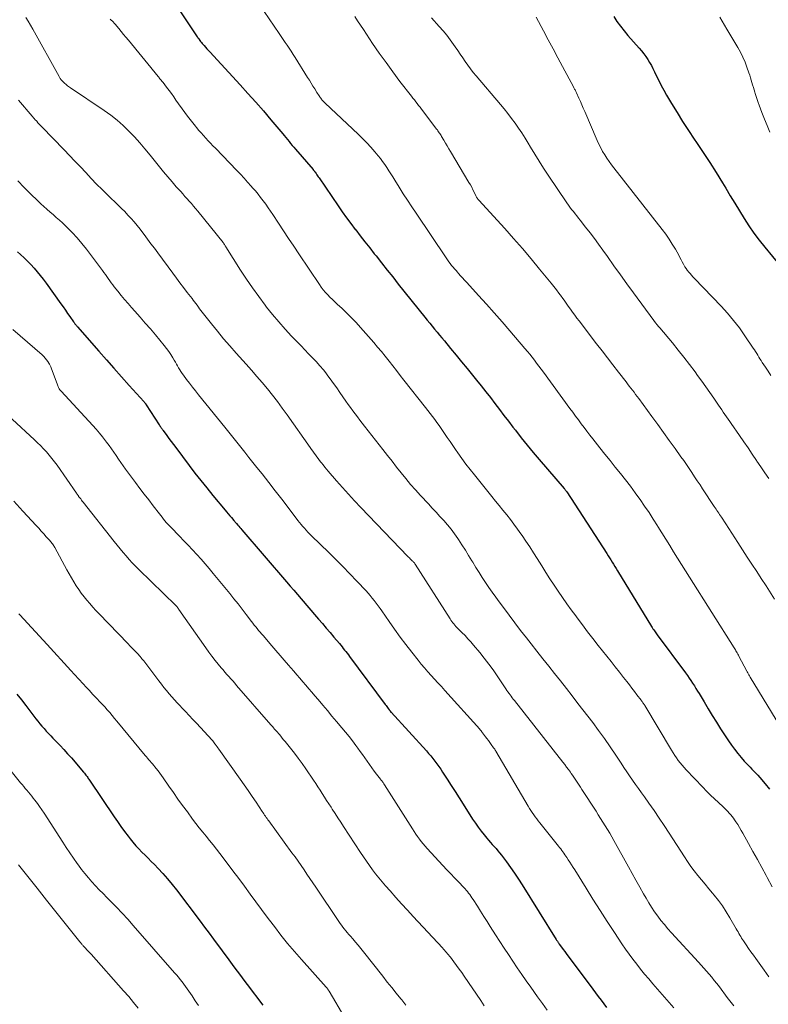
# Model space of a CAD drawing. Units: feet. Extents: x 1900000 to 1905032, y 504997 to 510007.
# Drawn here: x 1901230 to 1901350, y 506359 to 506516 of the extents above; entities that cross this region are included whole.
import ezdxf

# ---------------------------------------------------------------- set-up
doc = ezdxf.new("R2010")
doc.units = ezdxf.units.FT
doc.header["$LTSCALE"] = 100
doc.header["$MEASUREMENT"] = 0
doc.layers.add('CONTOUR INDEX', color=32, linetype='Continuous', lineweight=25)
doc.layers.add('CONTOUR INTERMEDIATE', color=40, linetype='Continuous', lineweight=15)

msp = doc.modelspace()

# ---------------------------------------------------------------- linework, layer by layer
at = {"layer": 'CONTOUR INDEX', "flags": 128}
for points, elevation in [([(1901253.67, 506520.52), (1901258.66, 506513.03), (1901258.69, 506512.98), (1901258.72, 506512.94), (1901258.75, 506512.9), (1901258.78, 506512.85), (1901258.81, 506512.81), (1901258.84, 506512.76), (1901258.87, 506512.72), (1901258.9, 506512.68), (1901259.08, 506512.44), (1901259.2, 506512.27), (1901259.33, 506512.11), (1901259.46, 506511.96), (1901259.59, 506511.8), (1901259.76, 506511.61), (1901259.99, 506511.37), (1901260.21, 506511.12), (1901260.43, 506510.87), (1901260.66, 506510.63), (1901265.51, 506505.36), (1901266.75, 506503.99), (1901267.99, 506502.61), (1901269.2, 506501.21), (1901270.41, 506499.81), (1901272.28, 506497.59), (1901272.54, 506497.28), (1901272.79, 506496.97), (1901273.05, 506496.66), (1901273.3, 506496.35), (1901273.55, 506496.04), (1901273.8, 506495.73), (1901274.06, 506495.42), (1901274.32, 506495.12), (1901277.11, 506491.87), (1901277.16, 506491.82), (1901277.2, 506491.76), (1901277.24, 506491.71), (1901277.29, 506491.66), (1901277.33, 506491.61), (1901277.37, 506491.56), (1901277.41, 506491.5), (1901277.45, 506491.45), (1901277.61, 506491.23), (1901277.72, 506491.06), (1901277.84, 506490.9), (1901277.95, 506490.73), (1901278.07, 506490.57), (1901281.12, 506486.1), (1901281.78, 506485.15), (1901282.46, 506484.21), (1901283.14, 506483.28), (1901283.84, 506482.36), (1901283.91, 506482.28), (1901284.65, 506481.32), (1901285.39, 506480.36), (1901286.14, 506479.41), (1901286.88, 506478.46), (1901287.15, 506478.12), (1901288.03, 506477.01), (1901288.92, 506475.89), (1901289.81, 506474.78), (1901290.7, 506473.66), (1901294.94, 506468.36), (1901295.32, 506467.89), (1901295.71, 506467.41), (1901296.09, 506466.94), (1901296.48, 506466.47), (1901296.87, 506466.01), (1901297.26, 506465.54), (1901297.65, 506465.07), (1901298.04, 506464.6), (1901299.03, 506463.42), (1901299.91, 506462.35), (1901300.79, 506461.29), (1901301.66, 506460.22), (1901302.53, 506459.15), (1901303.17, 506458.37), (1901303.91, 506457.44), (1901304.64, 506456.51), (1901305.37, 506455.58), (1901306.09, 506454.64), (1901306.8, 506453.69), (1901307.52, 506452.75), (1901308.24, 506451.81), (1901308.96, 506450.88), (1901309.35, 506450.37), (1901310.28, 506449.19), (1901311.22, 506448.02), (1901312.18, 506446.86), (1901313.15, 506445.72), (1901317.13, 506441.11), (1901317.19, 506441.04), (1901317.24, 506440.98), (1901317.3, 506440.91), (1901317.35, 506440.84), (1901317.41, 506440.77), (1901317.46, 506440.71), (1901317.51, 506440.63), (1901317.56, 506440.56), (1901323.92, 506430.75), (1901324.14, 506430.41), (1901324.36, 506430.07), (1901324.57, 506429.73), (1901324.79, 506429.39), (1901325, 506429.05), (1901325.21, 506428.71), (1901325.42, 506428.37), (1901325.63, 506428.02), (1901331.06, 506419.13), (1901331.17, 506418.96), (1901331.27, 506418.79), (1901331.39, 506418.62), (1901331.5, 506418.45), (1901331.61, 506418.29), (1901331.73, 506418.13), (1901331.85, 506417.96), (1901331.97, 506417.8), (1901336.48, 506411.74), (1901336.77, 506411.34), (1901337.06, 506410.94), (1901337.33, 506410.53), (1901337.6, 506410.12), (1901337.87, 506409.71), (1901338.13, 506409.29), (1901338.38, 506408.87), (1901338.63, 506408.45), (1901339.41, 506407.13), (1901340.05, 506406.05), (1901340.71, 506404.97), (1901341.38, 506403.91), (1901342.06, 506402.86), (1901343.32, 506400.95), (1901343.79, 506400.27), (1901344.27, 506399.59), (1901344.79, 506398.94), (1901345.32, 506398.31), (1901345.82, 506397.73), (1901346.12, 506397.4), (1901346.43, 506397.07), (1901346.74, 506396.74), (1901347.05, 506396.43), (1901347.37, 506396.11), (1901347.68, 506395.78), (1901347.98, 506395.45), (1901348.28, 506395.11), (1901349.14, 506394.1), (1901349.86, 506393.25)], 1020), ([(1901325.02, 506516.25), (1901325.54, 506515.46), (1901326.08, 506514.7), (1901326.66, 506513.96), (1901327.26, 506513.24), (1901329.09, 506511.19), (1901329.45, 506510.76), (1901329.8, 506510.32), (1901330.13, 506509.87), (1901330.44, 506509.41), (1901330.74, 506508.94), (1901331.02, 506508.46), (1901331.28, 506507.96), (1901331.53, 506507.46), (1901331.81, 506506.87), (1901332.19, 506506.07), (1901332.59, 506505.28), (1901333.02, 506504.5), (1901333.45, 506503.73), (1901334.25, 506502.37), (1901335.11, 506500.94), (1901336, 506499.51), (1901336.91, 506498.11), (1901337.84, 506496.72), (1901338.22, 506496.17), (1901339.29, 506494.59), (1901340.33, 506493), (1901341.35, 506491.39), (1901342.35, 506489.77), (1901342.87, 506488.92), (1901343.6, 506487.71), (1901344.33, 506486.51), (1901345.07, 506485.3), (1901345.81, 506484.1), (1901346.57, 506482.91), (1901347.37, 506481.75), (1901348.21, 506480.62), (1901349.09, 506479.51), (1901351.55, 506476.53)], 1000), ([(1901230.02, 506478.79), (1901230.51, 506478.35), (1901231.07, 506477.83), (1901231.62, 506477.29), (1901232.15, 506476.75), (1901232.67, 506476.19), (1901233.17, 506475.61), (1901233.66, 506475.03), (1901234.12, 506474.43), (1901234.58, 506473.81), (1901236.93, 506470.52), (1901237.29, 506470.01), (1901237.66, 506469.49), (1901238.02, 506468.98), (1901238.38, 506468.47), (1901238.96, 506467.65), (1901239.03, 506467.54), (1901239.11, 506467.44), (1901239.18, 506467.34), (1901239.26, 506467.24), (1901239.34, 506467.14), (1901239.42, 506467.04), (1901239.5, 506466.94), (1901239.58, 506466.84), (1901242.99, 506462.97), (1901244.2, 506461.61), (1901245.4, 506460.25), (1901246.61, 506458.89), (1901247.82, 506457.53), (1901250.14, 506454.94), (1901250.19, 506454.88), (1901250.24, 506454.82), (1901250.3, 506454.75), (1901250.35, 506454.69), (1901250.4, 506454.62), (1901250.45, 506454.56), (1901250.49, 506454.49), (1901250.54, 506454.42), (1901252.61, 506451.24), (1901252.69, 506451.12), (1901252.77, 506450.99), (1901252.86, 506450.87), (1901252.94, 506450.75), (1901253, 506450.66), (1901253.06, 506450.58), (1901253.11, 506450.5), (1901253.17, 506450.42), (1901253.22, 506450.35), (1901253.81, 506449.53), (1901254.16, 506449.05), (1901254.51, 506448.57), (1901254.87, 506448.09), (1901255.23, 506447.61), (1901257.38, 506444.78), (1901258.3, 506443.57), (1901259.24, 506442.38), (1901260.19, 506441.2), (1901261.15, 506440.02), (1901263.1, 506437.67), (1901263.35, 506437.37), (1901263.6, 506437.08), (1901263.85, 506436.78), (1901264.11, 506436.49), (1901264.51, 506436.02), (1901264.56, 506435.96), (1901264.62, 506435.9), (1901264.67, 506435.84), (1901264.73, 506435.77), (1901264.78, 506435.71), (1901264.84, 506435.65), (1901264.89, 506435.58), (1901264.94, 506435.52), (1901265.15, 506435.28), (1901265.31, 506435.09), (1901265.47, 506434.91), (1901265.63, 506434.73), (1901265.79, 506434.54), (1901272.9, 506426.24), (1901273.48, 506425.58), (1901274.05, 506424.91), (1901274.62, 506424.24), (1901275.2, 506423.57), (1901275.52, 506423.19), (1901276.13, 506422.48), (1901276.75, 506421.76), (1901277.37, 506421.05), (1901277.99, 506420.33), (1901278.61, 506419.62), (1901279.22, 506418.9), (1901279.83, 506418.18), (1901280.44, 506417.46), (1901281.32, 506416.42), (1901281.53, 506416.17), (1901281.74, 506415.91), (1901281.94, 506415.66), (1901282.14, 506415.4), (1901282.34, 506415.14), (1901282.54, 506414.88), (1901282.74, 506414.62), (1901282.93, 506414.35), (1901288.63, 506406.71), (1901288.75, 506406.55), (1901288.87, 506406.4), (1901288.99, 506406.24), (1901289.1, 506406.08), (1901289.25, 506405.89), (1901289.3, 506405.83), (1901289.34, 506405.77), (1901289.39, 506405.71), (1901289.43, 506405.65), (1901289.53, 506405.53), (1901289.56, 506405.48), (1901295.18, 506399.33), (1901295.53, 506398.93), (1901295.87, 506398.53), (1901296.21, 506398.12), (1901296.54, 506397.71), (1901296.86, 506397.29), (1901297.17, 506396.86), (1901297.47, 506396.42), (1901297.76, 506395.98), (1901298.46, 506394.86), (1901299.1, 506393.85), (1901299.74, 506392.85), (1901300.38, 506391.85), (1901301.02, 506390.85), (1901302.54, 506388.47), (1901302.98, 506387.83), (1901303.42, 506387.19), (1901303.89, 506386.57), (1901304.38, 506385.97), (1901304.8, 506385.46), (1901305.09, 506385.11), (1901305.38, 506384.78), (1901305.68, 506384.44), (1901305.98, 506384.12), (1901306.27, 506383.78), (1901306.56, 506383.45), (1901306.84, 506383.1), (1901307.12, 506382.75), (1901307.92, 506381.68), (1901308.58, 506380.78), (1901309.23, 506379.87), (1901309.85, 506378.94), (1901310.45, 506378), (1901315.87, 506369.32), (1901315.93, 506369.22), (1901315.99, 506369.13), (1901316.04, 506369.04), (1901316.1, 506368.95), (1901316.16, 506368.86), (1901316.23, 506368.77), (1901316.29, 506368.68), (1901316.35, 506368.59), (1901316.72, 506368.09), (1901316.96, 506367.75), (1901317.21, 506367.41), (1901317.46, 506367.08), (1901317.71, 506366.74), (1901321.25, 506362.01), (1901321.69, 506361.42), (1901322.13, 506360.84), (1901322.57, 506360.25), (1901323.01, 506359.67), (1901323.45, 506359.08), (1901323.89, 506358.49)], 1040), ([(1901229.93, 506408.37), (1901230.64, 506407.45), (1901231.35, 506406.54), (1901232.95, 506404.46), (1901233.27, 506404.05), (1901233.6, 506403.66), (1901233.93, 506403.27), (1901234.27, 506402.88), (1901234.62, 506402.5), (1901234.97, 506402.12), (1901235.33, 506401.75), (1901235.68, 506401.38), (1901236.21, 506400.84), (1901236.82, 506400.2), (1901237.43, 506399.55), (1901238.02, 506398.88), (1901238.61, 506398.21), (1901240.56, 506395.94), (1901240.69, 506395.79), (1901240.82, 506395.63), (1901240.94, 506395.47), (1901241.07, 506395.3), (1901241.12, 506395.24), (1901241.21, 506395.1), (1901241.31, 506394.97), (1901241.4, 506394.83), (1901241.5, 506394.7), (1901245.41, 506388.87), (1901245.95, 506388.08), (1901246.51, 506387.29), (1901247.08, 506386.51), (1901247.66, 506385.74), (1901247.97, 506385.34), (1901248.42, 506384.79), (1901248.87, 506384.25), (1901249.35, 506383.74), (1901249.85, 506383.24), (1901250.35, 506382.74), (1901250.85, 506382.25), (1901251.34, 506381.74), (1901251.83, 506381.24), (1901252.42, 506380.63), (1901253.18, 506379.8), (1901253.93, 506378.96), (1901254.65, 506378.09), (1901255.34, 506377.21), (1901259.11, 506372.26), (1901259.84, 506371.29), (1901260.56, 506370.33), (1901261.28, 506369.35), (1901261.99, 506368.38), (1901262.36, 506367.87), (1901262.89, 506367.15), (1901263.42, 506366.43), (1901263.95, 506365.71), (1901264.48, 506364.99), (1901265.02, 506364.28), (1901265.56, 506363.56), (1901266.09, 506362.85), (1901266.63, 506362.13), (1901269.11, 506358.88)], 1060)]:
    msp.add_lwpolyline(points, dxfattribs=dict(at, elevation=elevation))
at = {"layer": 'CONTOUR INTERMEDIATE', "flags": 128}
for points, elevation in [([(1901268.54, 506518.19), (1901271.71, 506513.55), (1901272.04, 506513.08), (1901272.36, 506512.6), (1901272.68, 506512.13), (1901273, 506511.66), (1901273.32, 506511.18), (1901273.64, 506510.7), (1901273.95, 506510.22), (1901274.25, 506509.74), (1901276.24, 506506.55), (1901276.53, 506506.09), (1901276.81, 506505.63), (1901277.1, 506505.17), (1901277.39, 506504.71), (1901277.74, 506504.14), (1901277.85, 506503.97), (1901277.96, 506503.79), (1901278.08, 506503.62), (1901278.19, 506503.44), (1901278.26, 506503.34), (1901278.35, 506503.22), (1901278.44, 506503.1), (1901278.53, 506502.99), (1901278.63, 506502.88), (1901278.73, 506502.77), (1901278.83, 506502.66), (1901278.93, 506502.56), (1901279.04, 506502.45), (1901284.29, 506497.51), (1901284.99, 506496.83), (1901285.67, 506496.14), (1901286.33, 506495.42), (1901286.97, 506494.68), (1901287.47, 506494.09), (1901287.84, 506493.63), (1901288.2, 506493.16), (1901288.54, 506492.68), (1901288.87, 506492.19), (1901289.2, 506491.7), (1901289.51, 506491.2), (1901289.83, 506490.7), (1901290.14, 506490.2), (1901290.83, 506489.09), (1901291.49, 506488.04), (1901292.16, 506487), (1901292.84, 506485.96), (1901293.53, 506484.93), (1901298.35, 506477.81), (1901298.56, 506477.51), (1901298.77, 506477.21), (1901298.98, 506476.92), (1901299.2, 506476.63), (1901299.43, 506476.35), (1901299.66, 506476.07), (1901299.9, 506475.79), (1901300.14, 506475.52), (1901300.3, 506475.34), (1901300.62, 506474.98), (1901300.95, 506474.62), (1901301.27, 506474.27), (1901301.6, 506473.91), (1901303.49, 506471.85), (1901304.75, 506470.45), (1901306, 506469.05), (1901307.24, 506467.64), (1901308.47, 506466.21), (1901310.88, 506463.4), (1901311.26, 506462.94), (1901311.64, 506462.48), (1901312.01, 506462.02), (1901312.38, 506461.55), (1901312.74, 506461.07), (1901313.1, 506460.6), (1901313.46, 506460.12), (1901313.81, 506459.64), (1901318.04, 506453.86), (1901318.49, 506453.25), (1901318.94, 506452.64), (1901319.39, 506452.03), (1901319.84, 506451.42), (1901320.29, 506450.82), (1901320.75, 506450.21), (1901321.21, 506449.61), (1901321.68, 506449.02), (1901322.82, 506447.59), (1901323.63, 506446.57), (1901324.44, 506445.55), (1901325.26, 506444.53), (1901326.08, 506443.52), (1901326.11, 506443.48), (1901326.9, 506442.48), (1901327.68, 506441.46), (1901328.45, 506440.43), (1901329.2, 506439.39), (1901329.23, 506439.34), (1901329.95, 506438.31), (1901330.65, 506437.28), (1901331.33, 506436.23), (1901331.99, 506435.18), (1901332.05, 506435.08), (1901332.68, 506434.06), (1901333.31, 506433.05), (1901333.94, 506432.04), (1901334.56, 506431.02), (1901335.19, 506430.01), (1901335.82, 506429), (1901336.46, 506427.99), (1901337.09, 506426.98), (1901344.2, 506415.75), (1901344.3, 506415.59), (1901344.4, 506415.43), (1901344.5, 506415.26), (1901344.6, 506415.1), (1901344.7, 506414.93), (1901344.79, 506414.76), (1901344.89, 506414.59), (1901344.98, 506414.42), (1901346.24, 506412.04), (1901346.3, 506411.92), (1901346.37, 506411.79), (1901346.44, 506411.67), (1901346.5, 506411.55), (1901346.57, 506411.43), (1901346.64, 506411.31), (1901346.71, 506411.19), (1901346.78, 506411.07), (1901352.21, 506402.1)], 1016), ([(1901231.35, 506516.09), (1901231.75, 506515.48), (1901232.12, 506514.86), (1901232.49, 506514.22), (1901236.67, 506506.67), (1901236.73, 506506.58), (1901236.78, 506506.49), (1901236.83, 506506.4), (1901236.89, 506506.32), (1901236.95, 506506.23), (1901237.01, 506506.15), (1901237.08, 506506.07), (1901237.15, 506506), (1901237.31, 506505.83), (1901237.44, 506505.7), (1901237.58, 506505.57), (1901237.72, 506505.46), (1901237.86, 506505.34), (1901238.01, 506505.23), (1901238.17, 506505.12), (1901238.32, 506505.02), (1901238.47, 506504.91), (1901243.86, 506501.27), (1901244.9, 506500.52), (1901245.9, 506499.74), (1901246.85, 506498.89), (1901247.77, 506498.01), (1901248.65, 506497.08), (1901249.51, 506496.14), (1901250.34, 506495.17), (1901251.16, 506494.18), (1901252.66, 506492.31), (1901253.31, 506491.51), (1901253.97, 506490.72), (1901254.65, 506489.93), (1901255.33, 506489.15), (1901256.03, 506488.38), (1901256.37, 506487.99), (1901256.71, 506487.61), (1901257.06, 506487.23), (1901257.4, 506486.84), (1901257.74, 506486.45), (1901258.08, 506486.06), (1901258.41, 506485.67), (1901258.74, 506485.27), (1901262.78, 506480.28), (1901262.82, 506480.23), (1901262.88, 506480.14), (1901262.89, 506480.12), (1901262.9, 506480.11), (1901262.91, 506480.09), (1901262.92, 506480.08), (1901263.01, 506479.93), (1901263.07, 506479.84), (1901263.12, 506479.75), (1901263.18, 506479.66), (1901263.24, 506479.57), (1901265.57, 506475.88), (1901266.5, 506474.45), (1901267.46, 506473.03), (1901268.46, 506471.65), (1901269.49, 506470.28), (1901269.72, 506469.98), (1901270.67, 506468.79), (1901271.64, 506467.62), (1901272.65, 506466.49), (1901273.69, 506465.38), (1901274.59, 506464.45), (1901275.2, 506463.82), (1901275.8, 506463.19), (1901276.41, 506462.56), (1901277.02, 506461.93), (1901277.62, 506461.3), (1901278.2, 506460.65), (1901278.76, 506459.98), (1901279.3, 506459.29), (1901279.32, 506459.26), (1901279.86, 506458.55), (1901280.38, 506457.83), (1901280.9, 506457.11), (1901281.41, 506456.37), (1901282.34, 506455.01), (1901282.7, 506454.5), (1901283.06, 506453.99), (1901283.43, 506453.49), (1901283.81, 506452.99), (1901284.19, 506452.5), (1901284.57, 506452.01), (1901284.96, 506451.52), (1901285.34, 506451.03), (1901288.25, 506447.3), (1901288.98, 506446.37), (1901289.7, 506445.45), (1901290.43, 506444.52), (1901291.15, 506443.59), (1901291.89, 506442.68), (1901292.65, 506441.77), (1901293.42, 506440.89), (1901294.22, 506440.02), (1901295.49, 506438.67), (1901296.11, 506438), (1901296.73, 506437.34), (1901297.34, 506436.67), (1901297.95, 506436), (1901298.54, 506435.31), (1901299.11, 506434.61), (1901299.65, 506433.89), (1901300.17, 506433.14), (1901300.28, 506432.97), (1901300.83, 506432.13), (1901301.38, 506431.28), (1901301.91, 506430.43), (1901302.44, 506429.57), (1901302.57, 506429.36), (1901303.06, 506428.55), (1901303.57, 506427.75), (1901304.08, 506426.95), (1901304.6, 506426.16), (1901305.14, 506425.37), (1901305.68, 506424.59), (1901306.23, 506423.82), (1901306.79, 506423.06), (1901307.46, 506422.15), (1901308.36, 506420.93), (1901309.27, 506419.72), (1901310.19, 506418.52), (1901311.12, 506417.32), (1901311.85, 506416.39), (1901312.78, 506415.2), (1901313.72, 506414.02), (1901314.66, 506412.83), (1901315.6, 506411.65), (1901316.54, 506410.47), (1901317.48, 506409.28), (1901318.4, 506408.09), (1901319.33, 506406.9), (1901321.67, 506403.85), (1901322.62, 506402.58), (1901323.56, 506401.3), (1901324.46, 506399.99), (1901325.35, 506398.68), (1901326.2, 506397.38), (1901326.65, 506396.7), (1901327.1, 506396.02), (1901327.56, 506395.35), (1901328.02, 506394.68), (1901328.49, 506394.01), (1901328.96, 506393.34), (1901329.43, 506392.68), (1901329.91, 506392.01), (1901330.64, 506391), (1901331.47, 506389.83), (1901332.28, 506388.65), (1901333.08, 506387.45), (1901333.87, 506386.25), (1901336.28, 506382.47), (1901336.78, 506381.71), (1901337.31, 506380.96), (1901337.86, 506380.23), (1901338.43, 506379.51), (1901339.02, 506378.8), (1901339.6, 506378.1), (1901340.19, 506377.39), (1901340.78, 506376.68), (1901341.02, 506376.4), (1901341.7, 506375.53), (1901342.35, 506374.65), (1901342.95, 506373.73), (1901343.52, 506372.79), (1901344.55, 506371), (1901344.69, 506370.76), (1901344.83, 506370.52), (1901344.97, 506370.28), (1901345.11, 506370.03), (1901345.25, 506369.79), (1901345.4, 506369.55), (1901345.55, 506369.32), (1901345.71, 506369.09), (1901346.14, 506368.46), (1901346.51, 506367.91), (1901346.89, 506367.37), (1901347.27, 506366.83), (1901347.66, 506366.29), (1901349.01, 506364.42), (1901349.75, 506363.4)], 1028), ([(1901244.77, 506515.81), (1901244.88, 506515.72), (1901244.99, 506515.63), (1901245.09, 506515.54), (1901245.19, 506515.44), (1901245.3, 506515.34), (1901245.4, 506515.24), (1901245.49, 506515.13), (1901245.58, 506515.03), (1901246.17, 506514.32), (1901246.55, 506513.86), (1901246.93, 506513.4), (1901247.31, 506512.94), (1901247.69, 506512.47), (1901252.42, 506506.7), (1901252.52, 506506.58), (1901252.62, 506506.46), (1901252.72, 506506.33), (1901252.82, 506506.21), (1901252.92, 506506.09), (1901253.02, 506505.97), (1901253.12, 506505.85), (1901253.22, 506505.72), (1901253.79, 506504.97), (1901254.17, 506504.47), (1901254.55, 506503.97), (1901254.92, 506503.46), (1901255.28, 506502.95), (1901256.71, 506500.95), (1901257.11, 506500.4), (1901257.53, 506499.84), (1901257.95, 506499.3), (1901258.39, 506498.76), (1901258.56, 506498.55), (1901258.91, 506498.12), (1901259.28, 506497.7), (1901259.65, 506497.29), (1901260.02, 506496.88), (1901260.4, 506496.47), (1901260.79, 506496.07), (1901261.17, 506495.67), (1901261.56, 506495.27), (1901264.97, 506491.73), (1901265.55, 506491.12), (1901266.13, 506490.5), (1901266.69, 506489.88), (1901267.26, 506489.25), (1901267.49, 506488.98), (1901267.93, 506488.47), (1901268.35, 506487.96), (1901268.77, 506487.43), (1901269.17, 506486.9), (1901269.57, 506486.36), (1901269.96, 506485.81), (1901270.34, 506485.26), (1901270.71, 506484.7), (1901271.59, 506483.36), (1901272.4, 506482.13), (1901273.21, 506480.9), (1901274.03, 506479.67), (1901274.85, 506478.45), (1901278.13, 506473.59), (1901278.43, 506473.15), (1901278.75, 506472.73), (1901279.09, 506472.32), (1901279.45, 506471.93), (1901279.81, 506471.54), (1901280.19, 506471.17), (1901280.57, 506470.8), (1901280.96, 506470.44), (1901281.74, 506469.75), (1901282.5, 506469.03), (1901283.25, 506468.3), (1901283.98, 506467.54), (1901284.68, 506466.76), (1901286.79, 506464.36), (1901287.41, 506463.63), (1901288.03, 506462.9), (1901288.63, 506462.15), (1901289.22, 506461.39), (1901289.81, 506460.64), (1901290.39, 506459.88), (1901290.99, 506459.12), (1901291.58, 506458.37), (1901295.05, 506453.98), (1901295.42, 506453.52), (1901295.79, 506453.05), (1901296.15, 506452.58), (1901296.5, 506452.1), (1901296.85, 506451.62), (1901297.2, 506451.14), (1901297.54, 506450.65), (1901297.87, 506450.16), (1901298.07, 506449.87), (1901298.5, 506449.23), (1901298.94, 506448.59), (1901299.37, 506447.95), (1901299.81, 506447.32), (1901300.19, 506446.78), (1901300.83, 506445.89), (1901301.48, 506445), (1901302.15, 506444.13), (1901302.83, 506443.27), (1901305.59, 506439.85), (1901306.18, 506439.11), (1901306.78, 506438.38), (1901307.37, 506437.64), (1901307.97, 506436.9), (1901308.55, 506436.16), (1901309.13, 506435.41), (1901309.69, 506434.65), (1901310.23, 506433.88), (1901310.41, 506433.63), (1901311.02, 506432.72), (1901311.63, 506431.81), (1901312.23, 506430.89), (1901312.82, 506429.96), (1901313.57, 506428.78), (1901314.21, 506427.76), (1901314.86, 506426.75), (1901315.52, 506425.74), (1901316.19, 506424.74), (1901316.87, 506423.75), (1901317.56, 506422.76), (1901318.26, 506421.79), (1901318.97, 506420.82), (1901319.19, 506420.52), (1901320.03, 506419.41), (1901320.87, 506418.31), (1901321.72, 506417.21), (1901322.57, 506416.12), (1901323.92, 506414.41), (1901324.59, 506413.57), (1901325.26, 506412.72), (1901325.93, 506411.88), (1901326.6, 506411.03), (1901327.11, 506410.38), (1901327.52, 506409.86), (1901327.93, 506409.34), (1901328.33, 506408.81), (1901328.73, 506408.28), (1901329.37, 506407.44), (1901329.45, 506407.33), (1901329.53, 506407.22), (1901329.61, 506407.11), (1901329.68, 506407), (1901329.76, 506406.89), (1901329.83, 506406.78), (1901329.9, 506406.66), (1901329.97, 506406.55), (1901334.23, 506399.45), (1901334.48, 506399.03), (1901334.75, 506398.62), (1901335.02, 506398.22), (1901335.31, 506397.82), (1901335.6, 506397.43), (1901335.91, 506397.05), (1901336.23, 506396.68), (1901336.56, 506396.32), (1901339.22, 506393.54), (1901339.83, 506392.92), (1901340.44, 506392.31), (1901341.06, 506391.71), (1901341.69, 506391.12), (1901342.46, 506390.41), (1901342.71, 506390.18), (1901342.95, 506389.94), (1901343.19, 506389.69), (1901343.43, 506389.44), (1901343.66, 506389.18), (1901343.88, 506388.92), (1901344.08, 506388.65), (1901344.28, 506388.36), (1901344.49, 506388.05), (1901344.78, 506387.6), (1901345.06, 506387.15), (1901345.33, 506386.69), (1901345.6, 506386.23), (1901346.5, 506384.62), (1901347.21, 506383.34), (1901347.92, 506382.06), (1901348.62, 506380.78), (1901349.31, 506379.5), (1901349.49, 506379.17), (1901350.29, 506377.72)], 1024), ([(1901283.75, 506516.25), (1901284.21, 506515.54), (1901284.67, 506514.85), (1901285.13, 506514.15), (1901286.6, 506511.97), (1901287.66, 506510.43), (1901288.74, 506508.91), (1901289.85, 506507.41), (1901290.97, 506505.92), (1901292.81, 506503.55), (1901293.03, 506503.26), (1901293.26, 506502.97), (1901293.49, 506502.68), (1901293.71, 506502.39), (1901293.94, 506502.1), (1901294.17, 506501.81), (1901294.39, 506501.51), (1901294.61, 506501.22), (1901296.81, 506498.32), (1901296.92, 506498.18), (1901297.02, 506498.04), (1901297.12, 506497.89), (1901297.22, 506497.74), (1901297.32, 506497.6), (1901297.42, 506497.45), (1901297.51, 506497.3), (1901297.6, 506497.14), (1901297.96, 506496.55), (1901298.22, 506496.1), (1901298.49, 506495.65), (1901298.76, 506495.2), (1901299.02, 506494.75), (1901301.96, 506489.8), (1901302.18, 506489.43), (1901302.39, 506489.05), (1901302.59, 506488.67), (1901302.78, 506488.29), (1901303.07, 506487.69), (1901303.11, 506487.6), (1901303.16, 506487.51), (1901303.22, 506487.43), (1901303.27, 506487.34), (1901303.33, 506487.26), (1901303.39, 506487.18), (1901303.45, 506487.1), (1901303.52, 506487.03), (1901307.65, 506482.49), (1901309.07, 506480.9), (1901310.48, 506479.3), (1901311.85, 506477.68), (1901313.21, 506476.04), (1901315.07, 506473.77), (1901315.49, 506473.25), (1901315.89, 506472.73), (1901316.29, 506472.2), (1901316.68, 506471.67), (1901316.77, 506471.54), (1901317.11, 506471.07), (1901317.45, 506470.6), (1901317.79, 506470.12), (1901318.13, 506469.65), (1901318.47, 506469.18), (1901318.82, 506468.71), (1901319.17, 506468.24), (1901319.52, 506467.78), (1901322.3, 506464.14), (1901323.16, 506463.01), (1901324.02, 506461.89), (1901324.89, 506460.77), (1901325.76, 506459.65), (1901326.98, 506458.08), (1901327.24, 506457.75), (1901327.5, 506457.42), (1901327.75, 506457.09), (1901328.01, 506456.75), (1901328.26, 506456.42), (1901328.51, 506456.09), (1901328.76, 506455.75), (1901329.01, 506455.41), (1901331.1, 506452.58), (1901332.03, 506451.31), (1901332.96, 506450.03), (1901333.88, 506448.76), (1901334.79, 506447.48), (1901335.73, 506446.17), (1901336.17, 506445.54), (1901336.61, 506444.91), (1901337.05, 506444.27), (1901337.48, 506443.63), (1901337.91, 506442.99), (1901338.34, 506442.35), (1901338.77, 506441.71), (1901339.19, 506441.07), (1901341.03, 506438.26), (1901341.18, 506438.05), (1901341.32, 506437.83), (1901341.46, 506437.61), (1901341.61, 506437.4), (1901341.75, 506437.18), (1901341.89, 506436.97), (1901342.03, 506436.75), (1901342.17, 506436.53), (1901342.86, 506435.48), (1901343.34, 506434.74), (1901343.82, 506434), (1901344.31, 506433.26), (1901344.79, 506432.52), (1901346.3, 506430.2), (1901347.05, 506429.05), (1901347.8, 506427.91), (1901348.54, 506426.76), (1901349.29, 506425.61), (1901350.66, 506423.48)], 1012), ([(1901295.97, 506516.01), (1901297.22, 506514.66), (1901297.83, 506513.97), (1901298.42, 506513.26), (1901298.98, 506512.52), (1901299.52, 506511.77), (1901299.75, 506511.42), (1901300.16, 506510.83), (1901300.56, 506510.24), (1901300.96, 506509.65), (1901301.37, 506509.06), (1901301.78, 506508.48), (1901302.21, 506507.91), (1901302.65, 506507.35), (1901303.1, 506506.8), (1901306.96, 506502.25), (1901307.57, 506501.52), (1901308.16, 506500.78), (1901308.74, 506500.03), (1901309.3, 506499.27), (1901309.85, 506498.49), (1901310.38, 506497.7), (1901310.89, 506496.9), (1901311.38, 506496.09), (1901311.76, 506495.45), (1901312.44, 506494.32), (1901313.14, 506493.2), (1901313.86, 506492.09), (1901314.58, 506490.99), (1901317.55, 506486.59), (1901317.8, 506486.23), (1901318.05, 506485.88), (1901318.32, 506485.53), (1901318.59, 506485.18), (1901318.86, 506484.84), (1901319.13, 506484.5), (1901319.4, 506484.16), (1901319.68, 506483.81), (1901320.55, 506482.71), (1901321.25, 506481.81), (1901321.94, 506480.91), (1901322.61, 506479.99), (1901323.28, 506479.07), (1901324.02, 506478.02), (1901325.05, 506476.57), (1901326.09, 506475.12), (1901327.13, 506473.68), (1901328.18, 506472.24), (1901331.4, 506467.84), (1901331.44, 506467.79), (1901331.48, 506467.73), (1901331.52, 506467.68), (1901331.56, 506467.62), (1901331.61, 506467.57), (1901331.65, 506467.52), (1901331.69, 506467.46), (1901331.74, 506467.41), (1901331.89, 506467.24), (1901332.01, 506467.1), (1901332.13, 506466.96), (1901332.25, 506466.81), (1901332.37, 506466.67), (1901334.37, 506464.28), (1901335.29, 506463.15), (1901336.21, 506462), (1901337.1, 506460.84), (1901337.98, 506459.67), (1901338.39, 506459.11), (1901339.05, 506458.21), (1901339.7, 506457.31), (1901340.34, 506456.39), (1901340.97, 506455.48), (1901341.73, 506454.37), (1901341.98, 506454), (1901342.23, 506453.64), (1901342.48, 506453.27), (1901342.74, 506452.9), (1901342.99, 506452.54), (1901343.24, 506452.17), (1901343.5, 506451.8), (1901343.75, 506451.44), (1901345.08, 506449.52), (1901345.75, 506448.54), (1901346.43, 506447.56), (1901347.1, 506446.57), (1901347.77, 506445.59), (1901347.84, 506445.48), (1901348.48, 506444.55), (1901349.11, 506443.62), (1901349.74, 506442.69)], 1008), ([(1901312.65, 506516.13), (1901313.82, 506513.97), (1901314.59, 506512.54), (1901315.35, 506511.12), (1901316.12, 506509.69), (1901316.88, 506508.26), (1901318.6, 506505.03), (1901318.67, 506504.91), (1901318.73, 506504.79), (1901318.79, 506504.67), (1901318.86, 506504.56), (1901318.92, 506504.44), (1901318.98, 506504.32), (1901319.04, 506504.2), (1901319.09, 506504.07), (1901319.47, 506503.26), (1901319.71, 506502.73), (1901319.94, 506502.2), (1901320.18, 506501.67), (1901320.41, 506501.14), (1901322.4, 506496.49), (1901322.67, 506495.91), (1901322.95, 506495.34), (1901323.26, 506494.78), (1901323.59, 506494.23), (1901323.94, 506493.69), (1901324.3, 506493.16), (1901324.68, 506492.65), (1901325.06, 506492.14), (1901332.74, 506482.35), (1901333.31, 506481.59), (1901333.85, 506480.81), (1901334.36, 506480.01), (1901334.84, 506479.19), (1901335.37, 506478.23), (1901335.56, 506477.88), (1901335.76, 506477.52), (1901335.95, 506477.17), (1901336.14, 506476.81), (1901336.2, 506476.7), (1901336.37, 506476.4), (1901336.55, 506476.11), (1901336.75, 506475.84), (1901336.97, 506475.57), (1901337.19, 506475.31), (1901337.42, 506475.05), (1901337.65, 506474.8), (1901337.89, 506474.55), (1901342.12, 506470.13), (1901343.14, 506469.01), (1901344.12, 506467.86), (1901345.05, 506466.66), (1901345.93, 506465.43), (1901347.26, 506463.47), (1901347.45, 506463.19), (1901347.63, 506462.91), (1901347.8, 506462.62), (1901347.97, 506462.33), (1901348.14, 506462.04), (1901348.32, 506461.75), (1901348.5, 506461.47), (1901348.68, 506461.18), (1901349.19, 506460.42), (1901349.63, 506459.76), (1901350.08, 506459.11)], 1004), ([(1901341.92, 506516.13), (1901342.3, 506515.5), (1901342.67, 506514.87), (1901343.05, 506514.23), (1901344.78, 506511.32), (1901345.2, 506510.56), (1901345.6, 506509.78), (1901345.94, 506508.97), (1901346.25, 506508.16), (1901346.57, 506507.26), (1901346.69, 506506.88), (1901346.82, 506506.49), (1901346.94, 506506.11), (1901347.05, 506505.72), (1901347.16, 506505.34), (1901347.27, 506504.95), (1901347.39, 506504.57), (1901347.51, 506504.18), (1901347.57, 506504), (1901347.72, 506503.53), (1901347.88, 506503.05), (1901348.04, 506502.58), (1901348.21, 506502.11), (1901348.63, 506500.95), (1901349.03, 506499.9), (1901349.45, 506498.87), (1901349.91, 506497.85)], 996), ([(1901230.2, 506502.9), (1901232.36, 506500.39), (1901232.42, 506500.33), (1901232.47, 506500.26), (1901232.53, 506500.19), (1901232.59, 506500.13), (1901232.64, 506500.06), (1901232.7, 506499.99), (1901232.75, 506499.93), (1901232.81, 506499.86), (1901233.09, 506499.56), (1901233.28, 506499.34), (1901233.48, 506499.12), (1901233.68, 506498.91), (1901233.88, 506498.7), (1901237.44, 506495.03), (1901238.31, 506494.13), (1901239.18, 506493.22), (1901240.04, 506492.31), (1901240.9, 506491.4), (1901241.76, 506490.48), (1901242.64, 506489.58), (1901243.52, 506488.69), (1901244.42, 506487.81), (1901246.06, 506486.23), (1901246.59, 506485.7), (1901247.12, 506485.18), (1901247.63, 506484.64), (1901248.14, 506484.1), (1901248.63, 506483.54), (1901249.11, 506482.97), (1901249.57, 506482.39), (1901250.02, 506481.8), (1901250.21, 506481.53), (1901250.75, 506480.8), (1901251.29, 506480.07), (1901251.83, 506479.34), (1901252.37, 506478.61), (1901254.77, 506475.37), (1901255.34, 506474.61), (1901255.91, 506473.84), (1901256.49, 506473.08), (1901257.07, 506472.33), (1901257.83, 506471.35), (1901258.03, 506471.08), (1901258.24, 506470.81), (1901258.44, 506470.54), (1901258.64, 506470.27), (1901258.84, 506470), (1901259.05, 506469.73), (1901259.25, 506469.46), (1901259.46, 506469.19), (1901260.92, 506467.32), (1901261.87, 506466.13), (1901262.84, 506464.95), (1901263.84, 506463.8), (1901264.85, 506462.66), (1901266.46, 506460.88), (1901267.32, 506459.92), (1901268.17, 506458.95), (1901269.01, 506457.97), (1901269.84, 506456.97), (1901270.65, 506455.97), (1901271.44, 506454.95), (1901272.22, 506453.91), (1901272.97, 506452.86), (1901276.66, 506447.61), (1901276.87, 506447.32), (1901277.08, 506447.03), (1901277.29, 506446.74), (1901277.5, 506446.45), (1901277.71, 506446.16), (1901277.92, 506445.88), (1901278.14, 506445.59), (1901278.36, 506445.31), (1901278.45, 506445.19), (1901278.72, 506444.85), (1901278.99, 506444.51), (1901279.27, 506444.18), (1901279.55, 506443.85), (1901280.85, 506442.33), (1901281.8, 506441.26), (1901282.75, 506440.19), (1901283.72, 506439.14), (1901284.71, 506438.1), (1901292.23, 506430.3), (1901292.35, 506430.18), (1901292.48, 506430.05), (1901292.6, 506429.92), (1901292.72, 506429.8), (1901292.82, 506429.7), (1901292.9, 506429.62), (1901292.97, 506429.55), (1901293.05, 506429.47), (1901293.13, 506429.39), (1901293.26, 506429.25), (1901293.35, 506429.14), (1901293.39, 506429.08), (1901298.94, 506420.37), (1901299.08, 506420.15), (1901299.23, 506419.95), (1901299.38, 506419.74), (1901299.54, 506419.54), (1901299.71, 506419.35), (1901299.88, 506419.16), (1901300.05, 506418.97), (1901300.23, 506418.79), (1901300.84, 506418.18), (1901301.33, 506417.69), (1901301.8, 506417.19), (1901302.25, 506416.68), (1901302.7, 506416.16), (1901303.67, 506414.98), (1901304.4, 506414.08), (1901305.1, 506413.16), (1901305.79, 506412.22), (1901306.45, 506411.27), (1901307.84, 506409.22), (1901308.01, 506408.98), (1901308.17, 506408.74), (1901308.34, 506408.5), (1901308.51, 506408.27), (1901308.68, 506408.03), (1901308.85, 506407.8), (1901309.02, 506407.57), (1901309.2, 506407.34), (1901316.91, 506397.55), (1901317.21, 506397.16), (1901317.52, 506396.76), (1901317.82, 506396.36), (1901318.11, 506395.95), (1901318.25, 506395.76), (1901318.48, 506395.45), (1901318.69, 506395.14), (1901318.9, 506394.82), (1901319.11, 506394.5), (1901319.32, 506394.18), (1901319.53, 506393.86), (1901319.73, 506393.54), (1901319.94, 506393.22), (1901322.21, 506389.72), (1901322.57, 506389.15), (1901322.94, 506388.57), (1901323.31, 506388), (1901323.67, 506387.43), (1901324.03, 506386.85), (1901324.38, 506386.27), (1901324.72, 506385.68), (1901325.05, 506385.09), (1901327.36, 506380.9), (1901327.96, 506379.82), (1901328.56, 506378.74), (1901329.17, 506377.66), (1901329.79, 506376.58), (1901330.17, 506375.91), (1901330.6, 506375.17), (1901331.06, 506374.45), (1901331.54, 506373.74), (1901332.03, 506373.04), (1901332.55, 506372.36), (1901333.09, 506371.68), (1901333.64, 506371.03), (1901334.21, 506370.39), (1901338.52, 506365.73), (1901338.95, 506365.25), (1901339.38, 506364.77), (1901339.81, 506364.28), (1901340.23, 506363.79), (1901340.64, 506363.3), (1901341.05, 506362.79), (1901341.45, 506362.29), (1901341.85, 506361.77), (1901343.12, 506360.1), (1901344.15, 506358.75)], 1032), ([(1901230.08, 506490.07), (1901231.09, 506489.03), (1901232.11, 506488), (1901233.25, 506486.88), (1901233.73, 506486.43), (1901234.21, 506485.98), (1901234.71, 506485.55), (1901235.21, 506485.12), (1901235.71, 506484.7), (1901236.21, 506484.26), (1901236.7, 506483.82), (1901237.19, 506483.38), (1901237.93, 506482.68), (1901238.75, 506481.86), (1901239.55, 506481.01), (1901240.3, 506480.12), (1901241.02, 506479.21), (1901243.55, 506475.83), (1901243.79, 506475.5), (1901244.03, 506475.18), (1901244.26, 506474.85), (1901244.49, 506474.52), (1901244.72, 506474.19), (1901244.95, 506473.86), (1901245.19, 506473.54), (1901245.44, 506473.23), (1901246, 506472.51), (1901246.54, 506471.84), (1901247.08, 506471.19), (1901247.64, 506470.54), (1901248.21, 506469.9), (1901248.74, 506469.32), (1901249.57, 506468.39), (1901250.39, 506467.45), (1901251.2, 506466.5), (1901252.01, 506465.55), (1901253.42, 506463.85), (1901253.78, 506463.39), (1901254.13, 506462.92), (1901254.46, 506462.43), (1901254.76, 506461.93), (1901255.01, 506461.52), (1901255.18, 506461.22), (1901255.36, 506460.92), (1901255.53, 506460.62), (1901255.7, 506460.32), (1901255.88, 506460.02), (1901256.07, 506459.73), (1901256.26, 506459.44), (1901256.47, 506459.16), (1901256.98, 506458.47), (1901257.45, 506457.85), (1901257.92, 506457.24), (1901258.4, 506456.63), (1901258.89, 506456.02), (1901263.06, 506450.86), (1901263.7, 506450.07), (1901264.34, 506449.27), (1901264.99, 506448.47), (1901265.63, 506447.67), (1901266.27, 506446.87), (1901266.9, 506446.07), (1901267.54, 506445.27), (1901268.18, 506444.47), (1901269.02, 506443.42), (1901270.06, 506442.09), (1901271.1, 506440.76), (1901272.13, 506439.42), (1901273.15, 506438.08), (1901274.7, 506436.04), (1901274.95, 506435.72), (1901275.2, 506435.4), (1901275.46, 506435.09), (1901275.73, 506434.78), (1901276, 506434.48), (1901276.28, 506434.18), (1901276.56, 506433.89), (1901276.85, 506433.6), (1901279.63, 506430.9), (1901280.76, 506429.79), (1901281.88, 506428.67), (1901282.99, 506427.53), (1901284.08, 506426.38), (1901285.56, 506424.8), (1901285.9, 506424.43), (1901286.24, 506424.05), (1901286.56, 506423.66), (1901286.88, 506423.26), (1901287.19, 506422.86), (1901287.49, 506422.45), (1901287.79, 506422.03), (1901288.08, 506421.62), (1901289.23, 506419.95), (1901290.11, 506418.7), (1901291, 506417.46), (1901291.92, 506416.25), (1901292.85, 506415.04), (1901293.84, 506413.8), (1901294.34, 506413.17), (1901294.86, 506412.55), (1901295.39, 506411.95), (1901295.93, 506411.35), (1901296.47, 506410.76), (1901297.02, 506410.16), (1901297.56, 506409.57), (1901298.1, 506408.97), (1901303.67, 506402.79), (1901303.71, 506402.75), (1901303.74, 506402.7), (1901303.78, 506402.66), (1901303.82, 506402.62), (1901303.86, 506402.57), (1901303.89, 506402.53), (1901303.93, 506402.48), (1901303.96, 506402.43), (1901304.58, 506401.6), (1901304.82, 506401.29), (1901305.05, 506400.98), (1901305.28, 506400.66), (1901305.51, 506400.35), (1901305.88, 506399.85), (1901305.93, 506399.79), (1901305.97, 506399.72), (1901306.02, 506399.65), (1901306.06, 506399.59), (1901306.11, 506399.52), (1901306.15, 506399.45), (1901306.19, 506399.38), (1901306.23, 506399.31), (1901311.39, 506390.54), (1901311.6, 506390.19), (1901311.81, 506389.85), (1901312.04, 506389.51), (1901312.27, 506389.17), (1901312.51, 506388.84), (1901312.75, 506388.51), (1901313, 506388.19), (1901313.25, 506387.87), (1901316.22, 506384.18), (1901316.4, 506383.96), (1901316.57, 506383.73), (1901316.74, 506383.51), (1901316.91, 506383.28), (1901317.07, 506383.05), (1901317.23, 506382.82), (1901317.39, 506382.59), (1901317.55, 506382.36), (1901317.76, 506382.02), (1901318.02, 506381.62), (1901318.28, 506381.21), (1901318.54, 506380.8), (1901318.8, 506380.4), (1901320.61, 506377.49), (1901321.72, 506375.72), (1901322.84, 506373.95), (1901323.98, 506372.2), (1901325.12, 506370.44), (1901326.32, 506368.63), (1901326.88, 506367.8), (1901327.46, 506366.98), (1901328.07, 506366.17), (1901328.68, 506365.37), (1901329.31, 506364.59), (1901329.95, 506363.81), (1901330.6, 506363.04), (1901331.26, 506362.28), (1901334.59, 506358.43)], 1036), ([(1901229.3, 506466.43), (1901233.95, 506462.38), (1901234.21, 506462.14), (1901234.45, 506461.88), (1901234.67, 506461.6), (1901234.87, 506461.31), (1901235.02, 506461.08), (1901235.13, 506460.89), (1901235.24, 506460.7), (1901235.33, 506460.5), (1901235.41, 506460.3), (1901236.38, 506457.6), (1901236.44, 506457.47), (1901236.49, 506457.33), (1901236.56, 506457.2), (1901236.62, 506457.07), (1901236.69, 506456.95), (1901236.77, 506456.83), (1901236.86, 506456.71), (1901236.96, 506456.6), (1901242.03, 506451.13), (1901242.56, 506450.54), (1901243.07, 506449.94), (1901243.57, 506449.32), (1901244.06, 506448.7), (1901244.23, 506448.47), (1901244.62, 506447.95), (1901245, 506447.42), (1901245.38, 506446.88), (1901245.74, 506446.34), (1901246.11, 506445.8), (1901246.48, 506445.27), (1901246.86, 506444.74), (1901247.25, 506444.21), (1901248.84, 506442.06), (1901249.53, 506441.13), (1901250.23, 506440.2), (1901250.93, 506439.28), (1901251.64, 506438.36), (1901252.63, 506437.07), (1901252.85, 506436.79), (1901253.07, 506436.52), (1901253.29, 506436.25), (1901253.51, 506435.98), (1901253.74, 506435.71), (1901253.98, 506435.45), (1901254.22, 506435.19), (1901254.46, 506434.94), (1901255.86, 506433.5), (1901256.55, 506432.79), (1901257.24, 506432.07), (1901257.93, 506431.34), (1901258.61, 506430.61), (1901259.27, 506429.87), (1901259.94, 506429.13), (1901260.58, 506428.37), (1901261.22, 506427.6), (1901263.85, 506424.39), (1901264.52, 506423.57), (1901265.18, 506422.74), (1901265.83, 506421.9), (1901266.48, 506421.06), (1901267.32, 506419.95), (1901267.54, 506419.66), (1901267.76, 506419.38), (1901267.99, 506419.09), (1901268.22, 506418.8), (1901268.45, 506418.52), (1901268.68, 506418.24), (1901268.91, 506417.96), (1901269.15, 506417.69), (1901270.53, 506416.09), (1901271.19, 506415.32), (1901271.86, 506414.55), (1901272.53, 506413.78), (1901273.19, 506413.01), (1901273.56, 506412.58), (1901274.04, 506412.03), (1901274.52, 506411.47), (1901275, 506410.91), (1901275.48, 506410.35), (1901275.96, 506409.8), (1901276.44, 506409.24), (1901276.92, 506408.68), (1901277.4, 506408.12), (1901277.92, 506407.5), (1901278.66, 506406.63), (1901279.4, 506405.76), (1901280.13, 506404.89), (1901280.87, 506404.02), (1901281.71, 506403.03), (1901282.29, 506402.33), (1901282.85, 506401.63), (1901283.41, 506400.92), (1901283.95, 506400.2), (1901284.26, 506399.78), (1901284.64, 506399.26), (1901285.01, 506398.74), (1901285.38, 506398.22), (1901285.74, 506397.69), (1901286.1, 506397.16), (1901286.47, 506396.64), (1901286.85, 506396.13), (1901287.24, 506395.63), (1901287.86, 506394.85), (1901287.94, 506394.74), (1901288.02, 506394.63), (1901288.11, 506394.52), (1901288.19, 506394.41), (1901288.27, 506394.3), (1901288.35, 506394.19), (1901288.42, 506394.08), (1901288.5, 506393.96), (1901292.95, 506386.92), (1901293.22, 506386.5), (1901293.49, 506386.1), (1901293.77, 506385.69), (1901294.06, 506385.3), (1901294.36, 506384.91), (1901294.67, 506384.53), (1901294.99, 506384.16), (1901295.32, 506383.79), (1901297.82, 506381.09), (1901298.43, 506380.43), (1901299.05, 506379.78), (1901299.67, 506379.13), (1901300.29, 506378.48), (1901301.12, 506377.61), (1901301.33, 506377.39), (1901301.53, 506377.17), (1901301.72, 506376.94), (1901301.91, 506376.7), (1901302.1, 506376.46), (1901302.27, 506376.22), (1901302.44, 506375.97), (1901302.61, 506375.71), (1901303.31, 506374.61), (1901303.82, 506373.81), (1901304.33, 506373), (1901304.85, 506372.2), (1901305.36, 506371.39), (1901306.19, 506370.08), (1901306.87, 506369.02), (1901307.56, 506367.96), (1901308.25, 506366.91), (1901308.95, 506365.86), (1901309.66, 506364.81), (1901310.37, 506363.77), (1901311.09, 506362.74), (1901311.81, 506361.71), (1901312.9, 506360.18), (1901313.66, 506359.12), (1901314.41, 506358.07)], 1044), ([(1901225.54, 506455.43), (1901232.72, 506448.87), (1901233.22, 506448.4), (1901233.7, 506447.93), (1901234.17, 506447.44), (1901234.64, 506446.94), (1901235.08, 506446.42), (1901235.52, 506445.9), (1901235.93, 506445.36), (1901236.33, 506444.81), (1901239.43, 506440.35), (1901239.48, 506440.28), (1901239.53, 506440.21), (1901239.58, 506440.14), (1901239.63, 506440.07), (1901239.67, 506440), (1901239.72, 506439.93), (1901239.77, 506439.86), (1901239.82, 506439.79), (1901239.97, 506439.6), (1901240.1, 506439.44), (1901240.22, 506439.27), (1901240.35, 506439.11), (1901240.48, 506438.95), (1901245.44, 506432.67), (1901245.9, 506432.09), (1901246.37, 506431.51), (1901246.84, 506430.94), (1901247.32, 506430.38), (1901247.8, 506429.82), (1901248.3, 506429.27), (1901248.82, 506428.74), (1901249.34, 506428.21), (1901255.24, 506422.49), (1901255.26, 506422.47), (1901255.28, 506422.45), (1901255.29, 506422.44), (1901255.31, 506422.42), (1901255.38, 506422.36), (1901255.39, 506422.34), (1901255.41, 506422.32), (1901255.42, 506422.3), (1901255.44, 506422.28), (1901255.52, 506422.17), (1901255.58, 506422.09), (1901255.64, 506422.01), (1901255.69, 506421.94), (1901255.75, 506421.86), (1901260.03, 506415.72), (1901260.51, 506415.05), (1901261, 506414.4), (1901261.5, 506413.75), (1901262.02, 506413.12), (1901262.47, 506412.58), (1901262.77, 506412.23), (1901263.07, 506411.87), (1901263.38, 506411.52), (1901263.69, 506411.17), (1901264.01, 506410.83), (1901264.32, 506410.48), (1901264.63, 506410.13), (1901264.94, 506409.77), (1901270.39, 506403.51), (1901270.54, 506403.34), (1901270.69, 506403.16), (1901270.84, 506402.99), (1901270.99, 506402.82), (1901271.14, 506402.65), (1901271.29, 506402.47), (1901271.44, 506402.3), (1901271.59, 506402.13), (1901271.75, 506401.94), (1901271.98, 506401.67), (1901272.21, 506401.39), (1901272.43, 506401.12), (1901272.66, 506400.85), (1901273.5, 506399.8), (1901274.14, 506399), (1901274.76, 506398.18), (1901275.36, 506397.35), (1901275.95, 506396.51), (1901277.19, 506394.69), (1901277.55, 506394.15), (1901277.9, 506393.62), (1901278.25, 506393.08), (1901278.59, 506392.54), (1901278.94, 506391.99), (1901279.28, 506391.45), (1901279.63, 506390.91), (1901279.98, 506390.37), (1901280.18, 506390.07), (1901280.63, 506389.38), (1901281.08, 506388.69), (1901281.53, 506388), (1901281.98, 506387.31), (1901284.7, 506383.16), (1901285.16, 506382.47), (1901285.63, 506381.78), (1901286.11, 506381.1), (1901286.59, 506380.43), (1901287.09, 506379.77), (1901287.61, 506379.11), (1901288.14, 506378.48), (1901288.68, 506377.85), (1901289.39, 506377.04), (1901290.31, 506376.02), (1901291.22, 506375.01), (1901292.15, 506374), (1901293.08, 506372.99), (1901297.72, 506367.98), (1901297.89, 506367.8), (1901298.05, 506367.62), (1901298.22, 506367.43), (1901298.38, 506367.25), (1901298.55, 506367.06), (1901298.7, 506366.87), (1901298.86, 506366.67), (1901299.01, 506366.48), (1901299.56, 506365.75), (1901299.98, 506365.19), (1901300.4, 506364.62), (1901300.8, 506364.05), (1901301.2, 506363.47), (1901303.83, 506359.61), (1901304.11, 506359.19), (1901304.4, 506358.78)], 1048), ([(1901229.46, 506439.11), (1901230.9, 506437.51), (1901232.99, 506435.21), (1901233.4, 506434.77), (1901233.8, 506434.33), (1901234.2, 506433.88), (1901234.61, 506433.44), (1901235.19, 506432.81), (1901235.3, 506432.68), (1901235.41, 506432.55), (1901235.51, 506432.42), (1901235.61, 506432.28), (1901235.7, 506432.14), (1901235.8, 506431.99), (1901235.88, 506431.85), (1901235.97, 506431.7), (1901237.9, 506428.15), (1901238.25, 506427.51), (1901238.61, 506426.88), (1901238.99, 506426.26), (1901239.37, 506425.64), (1901239.38, 506425.62), (1901239.78, 506425.02), (1901240.19, 506424.44), (1901240.63, 506423.87), (1901241.08, 506423.32), (1901241.55, 506422.78), (1901242.03, 506422.24), (1901242.52, 506421.71), (1901243.01, 506421.19), (1901247.68, 506416.36), (1901247.94, 506416.08), (1901248.21, 506415.8), (1901248.48, 506415.52), (1901248.75, 506415.24), (1901248.98, 506415), (1901249.13, 506414.84), (1901249.28, 506414.68), (1901249.43, 506414.51), (1901249.57, 506414.34), (1901249.72, 506414.17), (1901249.86, 506414), (1901250, 506413.83), (1901250.13, 506413.65), (1901252.56, 506410.47), (1901252.95, 506409.96), (1901253.36, 506409.45), (1901253.77, 506408.94), (1901254.18, 506408.44), (1901254.61, 506407.95), (1901255.04, 506407.46), (1901255.47, 506406.98), (1901255.92, 506406.5), (1901256.2, 506406.21), (1901256.78, 506405.59), (1901257.37, 506404.98), (1901257.95, 506404.35), (1901258.53, 506403.73), (1901261.02, 506401.07), (1901261.06, 506401.03), (1901261.1, 506400.98), (1901261.14, 506400.94), (1901261.18, 506400.89), (1901261.22, 506400.84), (1901261.26, 506400.8), (1901261.29, 506400.75), (1901261.33, 506400.7), (1901261.54, 506400.4), (1901261.68, 506400.2), (1901261.82, 506400.01), (1901261.96, 506399.81), (1901262.1, 506399.61), (1901265.49, 506394.85), (1901266.14, 506393.94), (1901266.78, 506393.02), (1901267.41, 506392.1), (1901268.03, 506391.17), (1901269.03, 506389.68), (1901269.15, 506389.5), (1901269.28, 506389.31), (1901269.4, 506389.13), (1901269.53, 506388.94), (1901269.66, 506388.76), (1901269.78, 506388.57), (1901269.91, 506388.39), (1901270.05, 506388.21), (1901273.76, 506383.13), (1901274.25, 506382.45), (1901274.73, 506381.78), (1901275.21, 506381.1), (1901275.68, 506380.41), (1901276.15, 506379.73), (1901276.62, 506379.04), (1901277.08, 506378.35), (1901277.55, 506377.66), (1901281.2, 506372.2), (1901281.42, 506371.89), (1901281.64, 506371.59), (1901281.86, 506371.29), (1901282.1, 506370.99), (1901282.33, 506370.7), (1901282.57, 506370.41), (1901282.82, 506370.12), (1901283.06, 506369.83), (1901283.44, 506369.4), (1901283.87, 506368.9), (1901284.3, 506368.39), (1901284.72, 506367.87), (1901285.13, 506367.36), (1901288.22, 506363.46), (1901288.94, 506362.55), (1901289.66, 506361.65), (1901290.38, 506360.76), (1901291.11, 506359.86), (1901291.24, 506359.71), (1901291.91, 506358.89)], 1052), ([(1901230.23, 506421.17), (1901230.4, 506420.98), (1901234.73, 506416.28), (1901235.27, 506415.69), (1901235.82, 506415.09), (1901236.37, 506414.5), (1901236.91, 506413.9), (1901237.46, 506413.31), (1901238, 506412.71), (1901238.55, 506412.12), (1901239.09, 506411.52), (1901240.48, 506410.01), (1901240.98, 506409.47), (1901241.49, 506408.93), (1901242, 506408.39), (1901242.51, 506407.85), (1901242.7, 506407.65), (1901243.11, 506407.22), (1901243.52, 506406.78), (1901243.92, 506406.33), (1901244.32, 506405.88), (1901244.72, 506405.43), (1901245.11, 506404.98), (1901245.5, 506404.52), (1901245.88, 506404.06), (1901250.38, 506398.61), (1901250.57, 506398.38), (1901250.76, 506398.16), (1901250.96, 506397.94), (1901251.16, 506397.71), (1901251.35, 506397.49), (1901251.55, 506397.27), (1901251.74, 506397.04), (1901251.93, 506396.82), (1901252.14, 506396.55), (1901252.43, 506396.19), (1901252.71, 506395.82), (1901252.99, 506395.44), (1901253.25, 506395.06), (1901254.15, 506393.74), (1901254.87, 506392.7), (1901255.59, 506391.66), (1901256.33, 506390.64), (1901257.09, 506389.62), (1901257.93, 506388.49), (1901258.46, 506387.8), (1901258.99, 506387.1), (1901259.54, 506386.42), (1901260.08, 506385.74), (1901260.63, 506385.06), (1901261.18, 506384.38), (1901261.72, 506383.69), (1901262.25, 506383), (1901263.42, 506381.48), (1901264.35, 506380.26), (1901265.27, 506379.03), (1901266.18, 506377.79), (1901267.08, 506376.55), (1901267.98, 506375.31), (1901268.89, 506374.07), (1901269.81, 506372.85), (1901270.74, 506371.63), (1901270.95, 506371.36), (1901272, 506370.02), (1901273.07, 506368.7), (1901274.17, 506367.4), (1901275.29, 506366.12), (1901279.23, 506361.72), (1901279.29, 506361.64), (1901279.35, 506361.57), (1901279.41, 506361.49), (1901279.47, 506361.41), (1901279.53, 506361.33), (1901279.58, 506361.25), (1901279.63, 506361.17), (1901279.68, 506361.08), (1901282.17, 506356.83)], 1056), ([(1901227.08, 506398.44), (1901230.5, 506394.27), (1901230.75, 506393.97), (1901231.01, 506393.67), (1901231.26, 506393.36), (1901231.53, 506393.07), (1901231.78, 506392.77), (1901232.04, 506392.46), (1901232.29, 506392.15), (1901232.53, 506391.84), (1901232.81, 506391.48), (1901233.19, 506390.98), (1901233.55, 506390.47), (1901233.9, 506389.96), (1901234.25, 506389.44), (1901237.24, 506384.8), (1901237.79, 506383.94), (1901238.36, 506383.1), (1901238.94, 506382.26), (1901239.53, 506381.43), (1901239.72, 506381.17), (1901240.23, 506380.48), (1901240.76, 506379.8), (1901241.32, 506379.14), (1901241.88, 506378.5), (1901242.47, 506377.87), (1901243.06, 506377.24), (1901243.66, 506376.62), (1901244.26, 506376.01), (1901244.9, 506375.38), (1901245.81, 506374.44), (1901246.72, 506373.5), (1901247.6, 506372.54), (1901248.47, 506371.56), (1901255.06, 506364.03), (1901255.36, 506363.68), (1901255.66, 506363.32), (1901255.96, 506362.95), (1901256.25, 506362.59), (1901256.53, 506362.21), (1901256.81, 506361.84), (1901257.07, 506361.45), (1901257.34, 506361.07), (1901257.83, 506360.33), (1901258.34, 506359.57), (1901258.84, 506358.81)], 1064), ([(1901230.16, 506381.21), (1901231.66, 506379.34), (1901233.16, 506377.47), (1901234.66, 506375.6), (1901236.15, 506373.73), (1901239.95, 506368.96), (1901240.02, 506368.87), (1901240.1, 506368.77), (1901240.18, 506368.68), (1901240.26, 506368.58), (1901240.34, 506368.49), (1901240.42, 506368.4), (1901240.51, 506368.3), (1901240.59, 506368.21), (1901240.87, 506367.92), (1901241.09, 506367.68), (1901241.31, 506367.44), (1901241.53, 506367.2), (1901241.75, 506366.96), (1901246.94, 506361.13), (1901247.74, 506360.22), (1901248.52, 506359.3), (1901249.27, 506358.37)], 1068)]:
    msp.add_lwpolyline(points, dxfattribs=dict(at, elevation=elevation))

doc.saveas('drawing.dxf')
